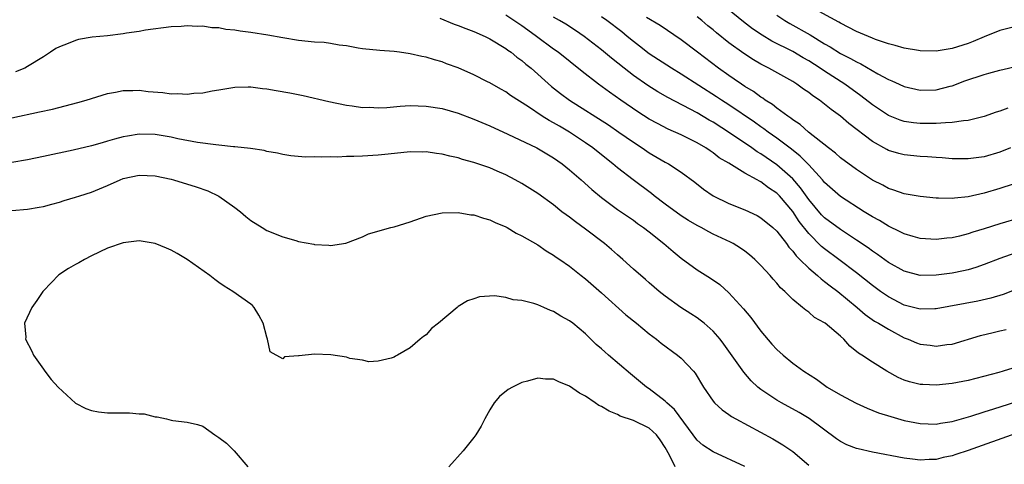
# Model space of a CAD drawing. Units: inches. Extents: x 2526000 to 2529000, y 1539000 to 1542000.
# Drawn here: x 2526400 to 2526524, y 1540081 to 1540137 of the extents above; entities that cross this region are included whole.
import ezdxf

# ---------------------------------------------------------------- set-up
doc = ezdxf.new("R2010")
doc.units = ezdxf.units.IN
doc.header["$MEASUREMENT"] = 0
doc.layers.add('LD25261539_2ft', color=253, linetype='Continuous')

msp = doc.modelspace()

# ---------------------------------------------------------------- linework, layer by layer
at = {"layer": 'LD25261539_2ft'}
for points, elevation in [([(2526524.01, 1540125.99), (2526523, 1540125.61), (2526522.53, 1540125.47), (2526521, 1540124.96), (2526519, 1540124.46), (2526518.42, 1540124.42), (2526517, 1540124.18), (2526516.17, 1540124.17), (2526515, 1540124.06), (2526513, 1540124.07), (2526512.15, 1540124.15), (2526511, 1540124.33), (2526510.49, 1540124.49), (2526509, 1540125.08), (2526507, 1540126.41), (2526505.55, 1540127.55), (2526503.54, 1540129), (2526501, 1540130.62), (2526500.45, 1540131), (2526499, 1540131.93), (2526498.31, 1540132.31), (2526497, 1540133.08), (2526494.39, 1540134.39), (2526493.15, 1540135.15), (2526491.96, 1540135.96), (2526490.83, 1540136.83), (2526488.14, 1540139)], 8432), ([(2526525, 1540103.24), (2526523.4, 1540102.6), (2526521.86, 1540102.14), (2526520.22, 1540101.78), (2526515, 1540100.81), (2526514.82, 1540100.82), (2526513, 1540100.76), (2526512.82, 1540100.82), (2526511, 1540101.27), (2526509, 1540102.3), (2526508.02, 1540103), (2526507, 1540103.75), (2526505, 1540105.34), (2526502.79, 1540107), (2526501, 1540108.33), (2526500.63, 1540108.63), (2526499, 1540110.25), (2526497.79, 1540111.79), (2526497, 1540113.03), (2526495.33, 1540115), (2526495.17, 1540115.17), (2526495, 1540115.34), (2526493.98, 1540115.98), (2526493, 1540116.75), (2526492.82, 1540116.82), (2526492.54, 1540117), (2526491, 1540117.85), (2526489, 1540119.07), (2526487.78, 1540119.78), (2526487, 1540120.38), (2526486.62, 1540120.62), (2526486.1, 1540121), (2526485, 1540121.65), (2526483, 1540122.64), (2526481.37, 1540123.37), (2526480.05, 1540124.05), (2526479, 1540124.63), (2526477.55, 1540125.55), (2526475.42, 1540127), (2526474, 1540128), (2526472.64, 1540129), (2526470.58, 1540130.58), (2526467.55, 1540133), (2526467, 1540133.39), (2526464.86, 1540135), (2526463.77, 1540135.77), (2526463, 1540136.34), (2526461, 1540137.68)], 8442), ([(2526495, 1540137.64), (2526496.01, 1540137), (2526496.63, 1540136.63), (2526499.18, 1540135.18), (2526501, 1540134.08), (2526501.69, 1540133.69), (2526503, 1540132.86), (2526504.24, 1540132.24), (2526505, 1540131.8), (2526505.56, 1540131.56), (2526507.69, 1540130.31), (2526509, 1540129.59), (2526509.43, 1540129.43), (2526510.34, 1540129), (2526511, 1540128.71), (2526513, 1540128.27), (2526515, 1540128.3), (2526516.75, 1540128.75), (2526517, 1540128.8), (2526518.59, 1540129.41), (2526521, 1540130.22), (2526521.62, 1540130.38), (2526523, 1540130.75), (2526525.31, 1540131.31)], 8430), ([(2526525, 1540136.24), (2526523, 1540135.75), (2526521, 1540134.95), (2526519.66, 1540134.34), (2526519, 1540134.1), (2526517, 1540133.48), (2526515, 1540133.16), (2526513, 1540133.19), (2526512.78, 1540133.22), (2526511, 1540133.52), (2526509.87, 1540133.87), (2526509, 1540134.07), (2526507.38, 1540134.62), (2526507, 1540134.76), (2526505, 1540135.6), (2526503, 1540136.64), (2526502.78, 1540136.78), (2526499.32, 1540138.68)], 8428), ([(2526452.73, 1540137.27), (2526454.53, 1540136.53), (2526455, 1540136.38), (2526455.98, 1540135.98), (2526457, 1540135.6), (2526458.41, 1540135), (2526459, 1540134.7), (2526461, 1540133.48), (2526461.27, 1540133.27), (2526461.67, 1540133), (2526462.39, 1540132.39), (2526463, 1540131.96), (2526463.51, 1540131.51), (2526464.16, 1540131), (2526466.73, 1540128.73), (2526467.85, 1540127.85), (2526469, 1540127), (2526473.88, 1540123.88), (2526475.18, 1540123), (2526477, 1540121.72), (2526478.12, 1540121), (2526479, 1540120.39), (2526481, 1540119.21), (2526481.41, 1540119), (2526483, 1540117.95), (2526484.7, 1540116.7), (2526485.82, 1540115.82), (2526487.01, 1540115.01), (2526489, 1540114.04), (2526491, 1540113.22), (2526492.52, 1540112.52), (2526493, 1540112.25), (2526494.51, 1540111), (2526495, 1540110.55), (2526496.2, 1540109), (2526496.53, 1540108.53), (2526497, 1540108.06), (2526497.45, 1540107.45), (2526497.91, 1540107), (2526499, 1540105.91), (2526500.09, 1540105), (2526500.56, 1540104.56), (2526501, 1540104.25), (2526501.69, 1540103.69), (2526502.64, 1540103), (2526505.08, 1540101), (2526506.1, 1540100.1), (2526507.28, 1540099.28), (2526507.78, 1540099), (2526509, 1540098.25), (2526511, 1540097.19), (2526511.5, 1540097), (2526512.55, 1540096.55), (2526513, 1540096.38), (2526514.24, 1540096.24), (2526515, 1540096.14), (2526516.34, 1540096.34), (2526517, 1540096.4), (2526520.54, 1540097.46), (2526522.15, 1540097.85), (2526523, 1540098.04), (2526523.8, 1540098.2)], 8444), ([(2526525, 1540107.82), (2526523, 1540107.12), (2526521, 1540106.36), (2526519.99, 1540106.01), (2526519, 1540105.72), (2526518.43, 1540105.57), (2526517, 1540105.28), (2526515, 1540105.02), (2526513, 1540105.01), (2526511, 1540105.52), (2526509, 1540106.63), (2526507.63, 1540107.63), (2526507, 1540108.03), (2526506.46, 1540108.46), (2526505, 1540109.45), (2526503, 1540110.76), (2526501, 1540112.23), (2526500.62, 1540112.62), (2526499, 1540114.54), (2526497.99, 1540115.99), (2526497, 1540117.13), (2526495, 1540118.87), (2526493, 1540120.25), (2526492.52, 1540120.52), (2526491.85, 1540121), (2526489.18, 1540122.82), (2526487, 1540124.22), (2526486.5, 1540124.5), (2526485, 1540125.39), (2526484.12, 1540125.88), (2526481.33, 1540127.33), (2526480.06, 1540128.06), (2526478.83, 1540128.83), (2526477, 1540130.11), (2526475.84, 1540131), (2526474.26, 1540132.26), (2526473, 1540133.32), (2526470.85, 1540135), (2526469.74, 1540135.74), (2526468.52, 1540136.52), (2526467.73, 1540137), (2526467, 1540137.41)], 8440), ([(2526528.1, 1540113), (2526523, 1540111.46), (2526521, 1540110.84), (2526519.58, 1540110.42), (2526519, 1540110.22), (2526517.94, 1540109.94), (2526517, 1540109.72), (2526516.34, 1540109.66), (2526515, 1540109.5), (2526513, 1540109.64), (2526512.12, 1540109.88), (2526511, 1540110.22), (2526510.49, 1540110.49), (2526509, 1540111.18), (2526507.88, 1540111.88), (2526507, 1540112.36), (2526506.61, 1540112.61), (2526505.96, 1540113), (2526503, 1540114.89), (2526501, 1540116.66), (2526500.72, 1540117), (2526499, 1540118.87), (2526497.95, 1540119.95), (2526496.83, 1540120.83), (2526495, 1540122.22), (2526493.91, 1540123), (2526493.39, 1540123.39), (2526493, 1540123.66), (2526492.22, 1540124.22), (2526489, 1540126.39), (2526488.05, 1540127), (2526487.42, 1540127.42), (2526483, 1540130.27), (2526481.77, 1540131), (2526479, 1540132.81), (2526477.78, 1540133.78), (2526477, 1540134.36), (2526476.24, 1540135), (2526475.55, 1540135.55), (2526473.68, 1540137), (2526473, 1540137.47)], 8438), ([(2526526.35, 1540117), (2526523, 1540115.92), (2526521, 1540115.32), (2526519, 1540114.85), (2526517.31, 1540114.69), (2526517, 1540114.64), (2526515.29, 1540114.71), (2526515, 1540114.7), (2526513, 1540114.9), (2526511, 1540115.24), (2526509.7, 1540115.7), (2526509, 1540115.91), (2526508.31, 1540116.31), (2526507, 1540116.96), (2526505, 1540118.29), (2526503, 1540119.76), (2526502.35, 1540120.35), (2526501.48, 1540121), (2526498.97, 1540123), (2526497.93, 1540123.93), (2526497, 1540124.54), (2526496.75, 1540124.75), (2526496.37, 1540125), (2526495, 1540126.01), (2526494.45, 1540126.45), (2526493.56, 1540127), (2526493.24, 1540127.24), (2526493, 1540127.38), (2526492.07, 1540128.07), (2526491, 1540128.72), (2526490.57, 1540129), (2526489.65, 1540129.65), (2526489, 1540130.08), (2526487.69, 1540131), (2526485.03, 1540133), (2526483, 1540134.58), (2526480.37, 1540136.37), (2526478.65, 1540137.35)], 8436), ([(2526524.34, 1540121), (2526523, 1540120.49), (2526521, 1540119.9), (2526519, 1540119.62), (2526517, 1540119.64), (2526515.75, 1540119.75), (2526515, 1540119.79), (2526513.89, 1540119.89), (2526513, 1540119.92), (2526511, 1540120.13), (2526510.31, 1540120.31), (2526509, 1540120.7), (2526508.79, 1540120.79), (2526507, 1540121.81), (2526504.05, 1540124.05), (2526503, 1540124.97), (2526501.82, 1540125.82), (2526501, 1540126.5), (2526500.35, 1540127), (2526499.52, 1540127.52), (2526499, 1540127.95), (2526498.37, 1540128.37), (2526497.51, 1540129), (2526497, 1540129.32), (2526494.02, 1540131), (2526493.33, 1540131.33), (2526493, 1540131.52), (2526492.06, 1540132.06), (2526490.86, 1540132.86), (2526489, 1540134.2), (2526487.44, 1540135.44), (2526487, 1540135.81), (2526486.34, 1540136.34), (2526485.59, 1540137), (2526485, 1540137.46)], 8434), ([(2526524.61, 1540093.39), (2526523.41, 1540093), (2526522.84, 1540092.84), (2526519, 1540091.84), (2526517, 1540091.43), (2526515, 1540091.24), (2526513.31, 1540091.31), (2526513, 1540091.34), (2526511.65, 1540091.65), (2526511, 1540091.88), (2526510.21, 1540092.21), (2526508.82, 1540093), (2526507, 1540094.12), (2526505.69, 1540095), (2526505.25, 1540095.25), (2526504.15, 1540096.15), (2526503.4, 1540097), (2526503, 1540097.37), (2526501.08, 1540099), (2526501, 1540099.06), (2526499.74, 1540099.74), (2526499, 1540100.41), (2526498.63, 1540100.63), (2526498.22, 1540101), (2526497, 1540101.99), (2526496, 1540103), (2526495.46, 1540103.46), (2526495, 1540104.04), (2526494.54, 1540104.54), (2526494.16, 1540105), (2526493, 1540106.25), (2526492.26, 1540107), (2526491.59, 1540107.59), (2526491, 1540108.04), (2526490.44, 1540108.44), (2526489.51, 1540109), (2526489.18, 1540109.18), (2526487, 1540110.19), (2526486.46, 1540110.46), (2526485.51, 1540111), (2526485, 1540111.26), (2526483.91, 1540111.91), (2526483, 1540112.48), (2526481, 1540113.95), (2526479.63, 1540115), (2526479.29, 1540115.29), (2526476.98, 1540116.98), (2526475, 1540118.52), (2526474.43, 1540119), (2526473.62, 1540119.62), (2526471.9, 1540121), (2526471, 1540121.63), (2526469, 1540122.98), (2526467.72, 1540123.72), (2526467, 1540124.15), (2526466.44, 1540124.44), (2526465.56, 1540125), (2526463.86, 1540126.14), (2526461.59, 1540127.59), (2526461, 1540128.02), (2526460.36, 1540128.36), (2526459, 1540129.15), (2526458.69, 1540129.31), (2526457, 1540130.16), (2526455, 1540131.05), (2526453.56, 1540131.56), (2526453, 1540131.8), (2526452.04, 1540132.04), (2526451, 1540132.39), (2526450.47, 1540132.47), (2526449, 1540132.81), (2526447.65, 1540133), (2526447, 1540133.09), (2526445.21, 1540133.21), (2526443, 1540133.45), (2526442.48, 1540133.52), (2526441, 1540133.8), (2526440.09, 1540133.91), (2526439, 1540134.1), (2526438.21, 1540134.21), (2526437, 1540134.29), (2526435, 1540134.49), (2526433, 1540134.81), (2526431.14, 1540135.14), (2526429, 1540135.48), (2526427.66, 1540135.66), (2526427, 1540135.79), (2526425.88, 1540135.88), (2526425, 1540136.08), (2526424.09, 1540136.09), (2526423, 1540136.29), (2526422.25, 1540136.25), (2526421, 1540136.34), (2526420.25, 1540136.25), (2526419, 1540136.21), (2526415.79, 1540135.79), (2526415, 1540135.63), (2526413.42, 1540135.42), (2526413, 1540135.32), (2526411, 1540135.08), (2526409.11, 1540134.89), (2526407.39, 1540134.61), (2526407, 1540134.5), (2526406.1, 1540134.1), (2526405, 1540133.7), (2526404.54, 1540133.46), (2526403.85, 1540133), (2526403, 1540132.45), (2526401, 1540131.2), (2526400.63, 1540131), (2526399.46, 1540130.54)], 8446), ([(2526399, 1540124.79), (2526402.48, 1540125.52), (2526404.12, 1540125.88), (2526406.5, 1540126.5), (2526407.31, 1540126.69), (2526408.36, 1540127), (2526409, 1540127.22), (2526411, 1540127.85), (2526412.01, 1540128.01), (2526413, 1540128.22), (2526414.19, 1540128.19), (2526415, 1540128.24), (2526416.1, 1540128.1), (2526417.95, 1540127.95), (2526419, 1540127.81), (2526419.84, 1540127.84), (2526421, 1540127.75), (2526421.87, 1540127.87), (2526423, 1540127.91), (2526424.15, 1540128.15), (2526425, 1540128.28), (2526427, 1540128.64), (2526428.65, 1540128.65), (2526429, 1540128.68), (2526430.46, 1540128.46), (2526431, 1540128.42), (2526432.2, 1540128.2), (2526433.91, 1540127.91), (2526435.59, 1540127.59), (2526438.81, 1540126.81), (2526441, 1540126.36), (2526441.71, 1540126.29), (2526443, 1540126.08), (2526443.9, 1540126.1), (2526445, 1540126.03), (2526446.07, 1540126.07), (2526447.76, 1540126.24), (2526449, 1540126.31), (2526451, 1540126.26), (2526453, 1540125.94), (2526455, 1540125.38), (2526457, 1540124.63), (2526459, 1540123.78), (2526461.27, 1540122.73), (2526464.87, 1540121), (2526467, 1540119.74), (2526468.06, 1540119), (2526469, 1540118.26), (2526470.46, 1540117), (2526471.78, 1540115.78), (2526473, 1540114.77), (2526475, 1540113.29), (2526477, 1540111.92), (2526477.53, 1540111.53), (2526478.29, 1540111), (2526479, 1540110.46), (2526480.82, 1540109), (2526481.99, 1540107.99), (2526483, 1540107.16), (2526485, 1540105.71), (2526486.68, 1540104.68), (2526487.87, 1540103.87), (2526489, 1540102.82), (2526490.82, 1540100.82), (2526491.73, 1540099.73), (2526493, 1540098.02), (2526494.39, 1540096.39), (2526495, 1540095.71), (2526495.81, 1540095), (2526497, 1540094), (2526498.4, 1540093), (2526499.99, 1540091.99), (2526501.32, 1540091), (2526503, 1540090.02), (2526504.96, 1540088.96), (2526506.33, 1540088.33), (2526507.77, 1540087.77), (2526509.29, 1540087.29), (2526511, 1540086.82), (2526513, 1540086.43), (2526515, 1540086.36), (2526515.54, 1540086.46), (2526517, 1540086.69), (2526519.36, 1540087.36), (2526521, 1540087.89), (2526522.25, 1540088.25), (2526525, 1540089.15)], 8448), ([(2526525, 1540085.16), (2526519, 1540083.03), (2526517.46, 1540082.54), (2526517, 1540082.37), (2526515.86, 1540082.14), (2526515, 1540081.9), (2526514.1, 1540081.9), (2526513, 1540081.82), (2526512.04, 1540081.96), (2526511, 1540082.08), (2526507, 1540082.83), (2526505.23, 1540083.23), (2526505, 1540083.3), (2526503.77, 1540083.77), (2526503, 1540084.15), (2526502.5, 1540084.5), (2526499.06, 1540087.06), (2526497.8, 1540087.8), (2526495.61, 1540089), (2526495, 1540089.36), (2526493.88, 1540090.12), (2526493, 1540090.69), (2526492.6, 1540091), (2526491.77, 1540091.77), (2526490.85, 1540092.85), (2526488.37, 1540096.37), (2526487.89, 1540097), (2526487, 1540098.03), (2526485.88, 1540099), (2526485.39, 1540099.39), (2526485, 1540099.67), (2526484.2, 1540100.2), (2526482.97, 1540101), (2526481, 1540102.42), (2526480.26, 1540103), (2526479, 1540104.06), (2526478.51, 1540104.51), (2526477, 1540105.81), (2526475.7, 1540107), (2526475, 1540107.59), (2526474.25, 1540108.25), (2526473.37, 1540109), (2526471, 1540110.81), (2526469.73, 1540111.73), (2526469, 1540112.3), (2526468.59, 1540112.59), (2526468.04, 1540113), (2526467, 1540113.85), (2526465, 1540115.29), (2526463, 1540116.54), (2526462.18, 1540117), (2526461, 1540117.61), (2526459.9, 1540118.1), (2526459, 1540118.49), (2526457, 1540119.19), (2526455.57, 1540119.57), (2526455, 1540119.77), (2526453.97, 1540119.97), (2526453, 1540120.23), (2526452.29, 1540120.29), (2526451, 1540120.5), (2526450.49, 1540120.49), (2526449, 1540120.52), (2526446.23, 1540120.23), (2526445, 1540120.08), (2526443, 1540119.96), (2526441.92, 1540119.92), (2526441, 1540119.92), (2526439.86, 1540119.86), (2526439, 1540119.89), (2526437.83, 1540119.83), (2526437, 1540119.88), (2526435.86, 1540119.86), (2526434.03, 1540120.03), (2526433, 1540120.16), (2526432.35, 1540120.35), (2526431, 1540120.57), (2526430.69, 1540120.69), (2526428.95, 1540120.95), (2526427, 1540121.16), (2526426.84, 1540121.16), (2526425, 1540121.35), (2526424.63, 1540121.37), (2526422.31, 1540121.69), (2526419.84, 1540122.16), (2526419, 1540122.35), (2526417, 1540122.7), (2526415, 1540122.73), (2526413.51, 1540122.49), (2526413, 1540122.39), (2526411.89, 1540122.11), (2526411, 1540121.83), (2526410.34, 1540121.66), (2526409, 1540121.27), (2526406.72, 1540120.72), (2526403, 1540119.92), (2526401, 1540119.51), (2526399, 1540119.18)], 8450), ([(2526399, 1540113.17), (2526401, 1540113.32), (2526402.45, 1540113.55), (2526403, 1540113.66), (2526404.05, 1540113.95), (2526405, 1540114.2), (2526405.6, 1540114.4), (2526407, 1540114.82), (2526407.53, 1540115), (2526409, 1540115.46), (2526411, 1540116.28), (2526412.59, 1540117), (2526413, 1540117.16), (2526415, 1540117.6), (2526417, 1540117.52), (2526419, 1540117.09), (2526419.32, 1540117), (2526422.13, 1540116.13), (2526423.61, 1540115.61), (2526425, 1540114.95), (2526427, 1540113.53), (2526427.7, 1540113), (2526428.39, 1540112.39), (2526429, 1540111.89), (2526430.41, 1540111), (2526431, 1540110.65), (2526433, 1540109.86), (2526434.63, 1540109.37), (2526435, 1540109.28), (2526436.91, 1540108.91), (2526437, 1540108.88), (2526438.81, 1540108.81), (2526439, 1540108.77), (2526440.94, 1540109.06), (2526443, 1540109.84), (2526443.78, 1540110.22), (2526446.56, 1540111), (2526447, 1540111.11), (2526449, 1540111.73), (2526451, 1540112.42), (2526453, 1540112.86), (2526455, 1540112.9), (2526456.62, 1540112.62), (2526457, 1540112.6), (2526458.18, 1540112.18), (2526459, 1540111.98), (2526459.65, 1540111.65), (2526461, 1540111.1), (2526461.18, 1540111), (2526462.31, 1540110.31), (2526463, 1540109.99), (2526465, 1540108.85), (2526466.08, 1540108.08), (2526467, 1540107.53), (2526467.3, 1540107.3), (2526467.77, 1540107), (2526469, 1540106.15), (2526470.46, 1540105), (2526471, 1540104.59), (2526473, 1540102.83), (2526476.06, 1540100.06), (2526477.39, 1540099), (2526479, 1540097.68), (2526479.9, 1540097), (2526480.51, 1540096.51), (2526482.55, 1540095), (2526483, 1540094.61), (2526484.53, 1540093), (2526484.75, 1540092.75), (2526485.8, 1540091), (2526487, 1540089.24), (2526487.2, 1540089), (2526488.13, 1540088.13), (2526489, 1540087.54), (2526489.31, 1540087.31), (2526489.85, 1540087), (2526494.49, 1540084.49), (2526495.76, 1540083.76), (2526497, 1540082.91), (2526499, 1540081.18)], 8452), ([(2526491, 1540081.02), (2526487, 1540082.87), (2526485.72, 1540083.72), (2526485, 1540084.35), (2526484.71, 1540084.71), (2526484.51, 1540085), (2526482.17, 1540088.17), (2526481.22, 1540089), (2526481, 1540089.23), (2526479, 1540090.77), (2526478.67, 1540091), (2526476.66, 1540092.66), (2526473.89, 1540095), (2526473.41, 1540095.41), (2526473, 1540095.81), (2526472.35, 1540096.35), (2526471, 1540097.67), (2526469.4, 1540099), (2526469, 1540099.31), (2526467.91, 1540099.91), (2526467, 1540100.49), (2526466.61, 1540100.61), (2526465.76, 1540101), (2526465, 1540101.31), (2526464.52, 1540101.48), (2526463, 1540101.85), (2526461.94, 1540101.94), (2526461, 1540102.24), (2526459.57, 1540102.43), (2526457.7, 1540102.3), (2526457, 1540102.08), (2526456.19, 1540101.81), (2526455, 1540101.09), (2526454.88, 1540101), (2526452.57, 1540099), (2526451.67, 1540098.33), (2526451, 1540097.55), (2526450.65, 1540097.35), (2526450.26, 1540097), (2526449, 1540095.92), (2526447.41, 1540095), (2526447.14, 1540094.86), (2526447, 1540094.73), (2526446.62, 1540094.62), (2526445, 1540094.23), (2526443.82, 1540094.18), (2526443, 1540094.37), (2526441.43, 1540094.57), (2526441, 1540094.76), (2526439.06, 1540095.06), (2526437, 1540095.13), (2526435.07, 1540094.93), (2526435, 1540094.9), (2526433.22, 1540094.78), (2526433, 1540094.55), (2526431.42, 1540095.42), (2526431.09, 1540097), (2526431, 1540097.26), (2526430.57, 1540099), (2526430.02, 1540100.02), (2526429.43, 1540101), (2526429.22, 1540101.22), (2526429, 1540101.39), (2526426.74, 1540103), (2526425.64, 1540103.64), (2526425, 1540104.12), (2526424.48, 1540104.48), (2526423.84, 1540105), (2526421, 1540107), (2526419.75, 1540107.75), (2526419, 1540108.19), (2526418.44, 1540108.44), (2526417, 1540109.03), (2526415, 1540109.33), (2526413, 1540109.09), (2526411, 1540108.41), (2526409, 1540107.46), (2526408.12, 1540107), (2526407.41, 1540106.59), (2526407, 1540106.39), (2526406.14, 1540105.86), (2526404.93, 1540105.07), (2526403, 1540103.09), (2526402.92, 1540103), (2526402.16, 1540101.84), (2526401.52, 1540101), (2526400.62, 1540099), (2526400.75, 1540097.25), (2526400.73, 1540097), (2526401.52, 1540095.52), (2526401.75, 1540095), (2526403, 1540093.26), (2526403.15, 1540093), (2526403.96, 1540091.96), (2526404.82, 1540091), (2526406.99, 1540088.99), (2526408.3, 1540088.3), (2526409, 1540088.06), (2526409.9, 1540087.9), (2526411, 1540087.75), (2526411.76, 1540087.76), (2526413, 1540087.75), (2526413.76, 1540087.76), (2526415, 1540087.64), (2526415.62, 1540087.62), (2526417, 1540087.26), (2526417.26, 1540087.26), (2526418.41, 1540087), (2526419, 1540086.83), (2526419.21, 1540086.79), (2526421, 1540086.61), (2526422.31, 1540086.31), (2526423, 1540086.08), (2526424.48, 1540085), (2526425, 1540084.65), (2526425.95, 1540083.95), (2526426.93, 1540083), (2526428.63, 1540081)], 8454), ([(2526482.23, 1540081), (2526481.53, 1540082.47), (2526481, 1540083.43), (2526480.38, 1540084.38), (2526479.91, 1540085), (2526479, 1540085.83), (2526477, 1540086.79), (2526475.36, 1540087.36), (2526475, 1540087.55), (2526473.96, 1540087.96), (2526473, 1540088.54), (2526472.68, 1540088.68), (2526472.2, 1540089), (2526471, 1540089.84), (2526470.25, 1540090.25), (2526469, 1540091.12), (2526467.65, 1540091.65), (2526467, 1540091.99), (2526465.99, 1540091.99), (2526465, 1540092.11), (2526463.72, 1540091.72), (2526463, 1540091.55), (2526461.84, 1540091), (2526461.29, 1540090.71), (2526460.19, 1540089.81), (2526459.53, 1540089), (2526459, 1540088.13), (2526458.37, 1540087), (2526457.9, 1540086.1), (2526457.24, 1540085), (2526457, 1540084.68), (2526455.66, 1540083), (2526453.85, 1540081)], 8456)]:
    msp.add_lwpolyline(points, dxfattribs=dict(at, elevation=elevation))

doc.saveas('drawing.dxf')
